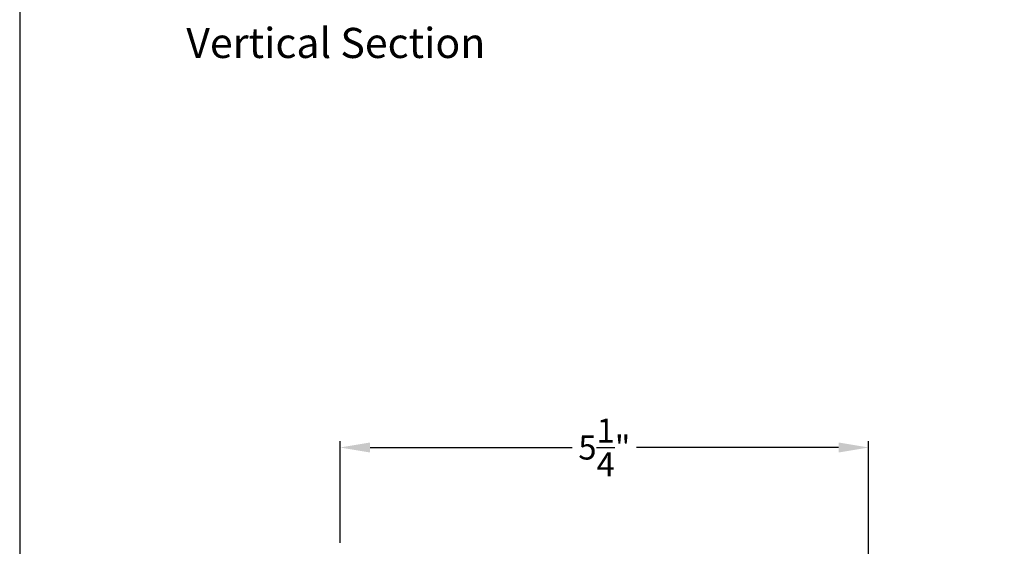
# Model space of a CAD drawing. Extents: x 0 to 68, y 0 to 44.
# Drawn here: x 0 to 9.8, y 16.7 to 21.9 of the extents above; entities that cross this region are included whole.
import ezdxf

# ---------------------------------------------------------------- set-up
doc = ezdxf.new("R2010")
doc.units = 0
doc.header["$LTSCALE"] = 2
doc.header["$MEASUREMENT"] = 0
doc.header["$PDMODE"] = 3
doc.layers.get('0').update_dxf_attribs({"linetype": 'CONTINUOUS'})
doc.layers.get('DEFPOINTS').update_dxf_attribs({"color": 3, "linetype": 'CONTINUOUS'})
doc.layers.add('Dim', color=7, linetype='CONTINUOUS')
doc.styles.add('Arial', font='arial.ttf')
doc.styles.get("Standard").update_dxf_attribs({"font": 'arial.ttf'})
doc.dimstyles.get("Standard").update_dxf_attribs({"dimtxt": 0.24, "dimasz": 0.3, "dimexe": 0.0625, "dimexo": 0.18, "dimgap": 0.09, "dimtad": 0, "dimdec": 4, "dimzin": 0, "dimdsep": 46, "dimlunit": 4, "dimtxsty": 'Standard', "dimcen": 0, "dimadec": 5, "dimazin": 0, "dimtfac": 1, "dimtdec": 4, "dimtofl": 0, "dimtmove": 2, "dimatfit": 3, "dimfxl": 1, "dimtolj": 1, "dimtzin": 0, "dimarcsym": 0})

# ---------------------------------------------------------------- blocks, each defined once
blk = doc.blocks.new('*D854')
at = {"layer": 'DEFPOINTS', "color": 0, "transparency": 16777216}
for p in [(8.455770232239956, 17.66768325853934), (3.190540222532718, 16.5397732477046), (8.455770232239956, 14.31801744824463)]:
    blk.add_point(p, dxfattribs=at)
at = {"layer": 'Dim', "color": 0, "lineweight": -2, "transparency": 16777216}
for p, q in [((3.190540222532718, 16.7197732477046), (3.190540222532718, 17.73018325853934)), ((3.490540222532718, 17.66768325853934), (5.504205704876105, 17.66768325853934)), ((8.155770232239956, 17.66768325853934), (6.14210474989657, 17.66768325853934)), ((8.455770232239956, 14.49801744824463), (8.455770232239956, 17.73018325853934))]:
    blk.add_line(p, q, dxfattribs=at)
at = {"layer": 'Dim', "color": 0, "transparency": 16777216}
for points in [[(3.490540222532718, 17.71768325853934), (3.490540222532718, 17.61768325853934), (3.190540222532718, 17.66768325853934)], [(8.155770232239956, 17.71768325853934), (8.155770232239956, 17.61768325853934), (8.455770232239956, 17.66768325853934)]]:
    blk.add_solid(points, dxfattribs=at)
at = {"layer": 'Dim', "color": 0, "transparency": 16777216, "insert": (5.823155227386337, 17.66768325853934), "char_height": 0.24, "attachment_point": 5}
blk.add_mtext('\\A1;5{\\H1.000000x;\\S1/4;}"', dxfattribs=at)

msp = doc.modelspace()

# ---------------------------------------------------------------- linework, layer by layer
msp.add_lwpolyline([(0, 44.00001045739361), (0, 0), (34.0000080807132, 0), (34.0000080807132, 44.00001045739361)], close=True)

# ---------------------------------------------------------------- texts
at = {"style": 'Arial'}
msp.add_text('Vertical Section', height=0.3, dxfattribs=at).set_placement((1.659195273822206, 21.54565245848914))

# ---------------------------------------------------------------- dimensions: what is measured, and where the dimension line sits
at = {"layer": 'Dim'}
dim = msp.add_linear_dim(base=(8.455770232239956, 17.66768325853934), p1=(3.190540222532718, 16.5397732477046), p2=(8.455770232239956, 14.31801744824463), dimstyle='Standard', override={"dimpost": '\\X'}, dxfattribs=at)
dim.commit()
dim.dimension.update_dxf_attribs({"geometry": '*D854', "text_midpoint": (5.823155227386337, 17.66768325853934)})

doc.saveas('drawing.dxf')
